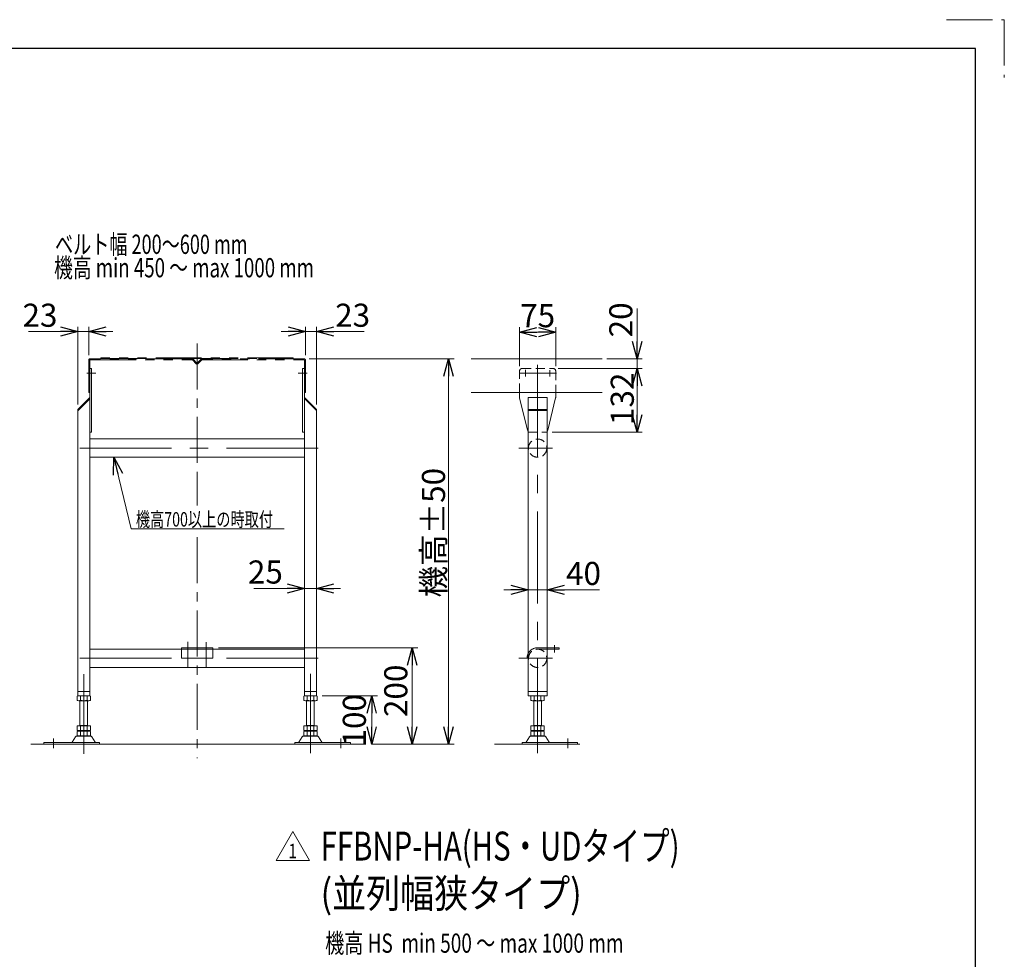
# Model space of a CAD drawing. Units: millimetres. Extents: x -3438 to 3438, y -2316 to 2316.
# Drawn here: x 1392 to 3438, y 364 to 2316 of the extents above; entities that cross this region are included whole.
import ezdxf
from ezdxf.enums import TextEntityAlignment as Align

# ---------------------------------------------------------------- set-up
doc = ezdxf.new("R2010")
doc.units = ezdxf.units.MM
doc.header["$LTSCALE"] = 3
for name, pattern in [('CENTER', [50.8, 31.75, -6.35, 6.35, -6.35]), ('CENTERX2', [101.6, 63.5, -12.7, 12.7, -12.7]), ('DASHED2', [9.525, 6.35, -3.175]), ('PHANTOM', [63.5, 31.75, -6.35, 6.35, -6.35, 6.35, -6.35])]:
    doc.linetypes.add(name, pattern=pattern)
for name, color, linetype in [('3', 7, 'Continuous'), ('4', 7, 'Continuous'), ('ZUWAKU', 7, 'Continuous')]:
    doc.layers.add(name, color=color, linetype=linetype)
doc.styles.add('dcStyle0', font='ＭＳ Ｐゴシック', dxfattribs={"width": 0.75})
doc.styles.add('dcStyle1', font='txt.shx', dxfattribs={"width": 1.2, "bigfont": 'bigfont'})
doc.dimstyles.new('dc_Rotated', dxfattribs={"dimtxt": 48, "dimasz": 36.000023, "dimexe": 10, "dimexo": 12, "dimgap": 10, "dimtad": 3, "dimdsep": 46, "dimtxsty": 'dcStyle0', "dimblk1": 'OPEN30', "dimblk2": 'OPEN30', "dimsah": 1, "dimcen": 0.09, "dimclrd": 2, "dimclre": 2, "dimclrt": 2, "dimadec": 0, "dimazin": 2, "dimtfac": 1, "dimtdec": 4, "dimtmove": 0, "dimatfit": 3, "dimfxl": 1, "dimarcsym": 1})

# ---------------------------------------------------------------- blocks, each defined once
blk = doc.blocks.new('DC_GROUP_W_F_LEG_015_1_8')
at = {"layer": '4', "color": 3, "linetype": 'CENTERX2', "lineweight": 13}
for p, q in [((1525.2, 790.9), (1525.2, 956.3)), ((1996.2, 792.1), (1996.2, 957.5)), ((2468.4, 792.1), (2468.4, 957.5)), ((1462.2, 823.1), (1462.2, 802.7)), ((2059.2, 823.1), (2059.2, 802.7)), ((2531.4, 823.1), (2531.4, 802.7))]:
    blk.add_line(p, q, dxfattribs=at)
at = {"layer": '4', "color": 7, "linetype": 'Continuous', "lineweight": 13}
for p, q in [((1511.3, 910.9), (1511.3, 902)), ((1535.6, 901.4), (1514.8, 901.4)), ((1517.2, 849.2), (1517.2, 901.4)), ((1518.2, 910.9), (1518.2, 902)), ((1532.1, 910.9), (1532.1, 902)), ((1533.2, 901.4), (1533.2, 849.2)), ((1539, 910.9), (1539, 902)), ((1982.3, 902), (1982.3, 910.9)), ((2006.6, 901.4), (1985.8, 901.4)), ((1988.2, 849.2), (1988.2, 901.4)), ((1989.2, 902), (1989.2, 910.9)), ((2003.1, 902), (2003.1, 910.9)), ((2004.2, 901.4), (2004.2, 849.2)), ((2010, 902), (2010, 910.9)), ((2454.5, 902), (2454.5, 910.9)), ((2478.7, 901.4), (2458, 901.4)), ((2460.4, 849.2), (2460.4, 901.4)), ((2461.4, 902), (2461.4, 910.9)), ((2475.3, 902), (2475.3, 910.9)), ((2476.4, 901.4), (2476.4, 849.2)), ((2482.2, 902), (2482.2, 910.9)), ((1511.3, 849.2), (1511.3, 839.8)), ((1511.3, 849.2), (1539, 849.2)), ((1514.8, 839.2), (1535.6, 839.2)), ((1517.2, 850.2), (1533.2, 850.2)), ((1517.2, 839.2), (1517.2, 838.2)), ((1518.2, 849.2), (1518.2, 839.8)), ((1532.1, 849.2), (1532.1, 839.8)), ((1533.2, 839.2), (1533.2, 838.2)), ((1539, 849.2), (1539, 839.8)), ((1982.3, 849.2), (2010, 849.2)), ((1982.3, 839.8), (1982.3, 849.2)), ((1985.8, 839.2), (2006.6, 839.2)), ((1988.2, 850.2), (2004.2, 850.2)), ((1988.2, 838.2), (1988.2, 839.2)), ((1989.2, 839.8), (1989.2, 849.2)), ((2003.1, 839.8), (2003.1, 849.2)), ((2004.2, 838.2), (2004.2, 839.2)), ((2010, 839.8), (2010, 849.2)), ((2454.5, 839.8), (2454.5, 849.2)), ((2454.5, 849.2), (2482.2, 849.2)), ((2458, 839.2), (2478.7, 839.2)), ((2460.4, 850.2), (2476.4, 850.2)), ((2460.4, 838.2), (2460.4, 839.2)), ((2461.4, 839.8), (2461.4, 849.2)), ((2475.3, 839.8), (2475.3, 849.2)), ((2476.4, 838.2), (2476.4, 839.2)), ((2482.2, 839.8), (2482.2, 849.2)), ((1508.3, 826.4), (1501.5, 815.1)), ((1539.4, 827.9), (1510.9, 827.9)), ((1511.3, 837.7), (1511.3, 828.8)), ((1514.8, 838.2), (1535.6, 838.2)), ((1535.6, 828.2), (1514.8, 828.2)), ((1518.2, 837.7), (1518.2, 828.8)), ((1532.1, 837.7), (1532.1, 828.8)), ((1539, 837.7), (1539, 828.8)), ((1548.9, 815.1), (1542, 826.4)), ((1979.3, 826.4), (1972.5, 815.1)), ((2010.4, 827.9), (1981.9, 827.9)), ((1982.3, 828.8), (1982.3, 837.7)), ((1985.8, 838.2), (2006.6, 838.2)), ((2006.6, 828.2), (1985.8, 828.2)), ((1989.2, 828.8), (1989.2, 837.7)), ((2003.1, 828.8), (2003.1, 837.7)), ((2010, 828.8), (2010, 837.7)), ((2019.9, 815.1), (2013, 826.4)), ((2451.5, 826.4), (2444.6, 815.1)), ((2482.6, 827.9), (2454.1, 827.9)), ((2454.5, 828.8), (2454.5, 837.7)), ((2458, 838.2), (2478.7, 838.2)), ((2478.7, 828.2), (2458, 828.2)), ((2461.4, 828.8), (2461.4, 837.7)), ((2475.3, 828.8), (2475.3, 837.7)), ((2482.2, 828.8), (2482.2, 837.7)), ((2492.1, 815.1), (2485.2, 826.4)), ((1557.7, 814.6), (1442.2, 814.6)), ((1442.2, 814.6), (1442.2, 811.4)), ((1442.2, 811.4), (1501.3, 811.4)), ((1501.3, 811.4), (1549.1, 811.4)), ((1549.1, 811.4), (1557.7, 811.4)), ((1557.7, 811.4), (1557.7, 814.6)), ((2079.2, 814.6), (1963.7, 814.6)), ((1963.7, 814.6), (1963.7, 811.4)), ((1963.7, 811.4), (1972.3, 811.4)), ((1972.3, 811.4), (2020.1, 811.4)), ((2020.1, 811.4), (2079.2, 811.4)), ((2079.2, 811.4), (2079.2, 814.6)), ((2435.9, 814.6), (2435.9, 811.4)), ((2551.4, 814.6), (2435.9, 814.6)), ((2435.9, 811.4), (2444.5, 811.4)), ((2444.5, 811.4), (2492.2, 811.4)), ((2492.2, 811.4), (2551.4, 811.4)), ((2551.4, 811.4), (2551.4, 814.6))]:
    blk.add_line(p, q, dxfattribs=at)
for centre, radius, start, end in [((1514.8, 900), 11.5, 72.412, 107.588), ((1514.8, 912.9), 11.5, 252.412, 287.588), ((1525.2, 866.4), 45.1, 81.1539, 98.8461), ((1525.2, 946.5), 45.1, 261.1539, 278.8461), ((1535.6, 900), 11.5, 72.412, 107.588), ((1535.6, 912.9), 11.5, 252.412, 287.588), ((1985.8, 900), 11.5, 72.412, 107.588), ((1985.8, 912.9), 11.5, 252.412, 287.588), ((1996.2, 866.4), 45.1, 81.1539, 98.8461), ((1996.2, 946.5), 45.1, 261.1539, 278.8461), ((2006.6, 900), 11.5, 72.412, 107.588), ((2006.6, 912.9), 11.5, 252.412, 287.588), ((2458, 900), 11.5, 72.412, 107.588), ((2458, 912.9), 11.5, 252.412, 287.588), ((2468.4, 866.4), 45.1, 81.1539, 98.8461), ((2468.4, 946.5), 45.1, 261.1539, 278.8461), ((2478.7, 900), 11.5, 72.412, 107.588), ((2478.7, 912.9), 11.5, 252.412, 287.588), ((1514.8, 850.7), 11.5, 252.412, 287.588), ((1525.2, 884.3), 45.1, 261.1539, 278.8461), ((1535.6, 850.7), 11.5, 252.412, 287.588), ((1985.8, 850.7), 11.5, 252.412, 287.588), ((1996.2, 884.3), 45.1, 261.1539, 278.8461), ((2006.6, 850.7), 11.5, 252.412, 287.588), ((2458, 850.7), 11.5, 252.412, 287.588), ((2468.4, 884.3), 45.1, 261.1539, 278.8461), ((2478.7, 850.7), 11.5, 252.412, 287.588), ((1510.9, 824.9), 3, 90, 149.8987), ((1514.8, 826.8), 11.5, 72.412, 107.588), ((1514.8, 839.7), 11.5, 252.412, 287.588), ((1525.2, 793.2), 45.1, 81.1539, 98.8461), ((1525.2, 873.3), 45.1, 261.1539, 278.8461), ((1535.6, 826.8), 11.5, 72.412, 107.588), ((1535.6, 839.7), 11.5, 252.412, 287.588), ((1539.4, 824.9), 3, 30.1013, 90), ((1981.9, 824.9), 3, 90, 149.8987), ((1985.8, 826.8), 11.5, 72.412, 107.588), ((1985.8, 839.7), 11.5, 252.412, 287.588), ((1996.2, 793.2), 45.1, 81.1539, 98.8461), ((1996.2, 873.3), 45.1, 261.1539, 278.8461), ((2006.6, 826.8), 11.5, 72.412, 107.588), ((2006.6, 839.7), 11.5, 252.412, 287.588), ((2010.4, 824.9), 3, 30.1013, 90), ((2454.1, 824.9), 3, 90, 149.8987), ((2458, 826.8), 11.5, 72.412, 107.588), ((2458, 839.7), 11.5, 252.412, 287.588), ((2468.4, 793.2), 45.1, 81.1539, 98.8461), ((2468.4, 873.3), 45.1, 261.1539, 278.8461), ((2478.7, 826.8), 11.5, 72.412, 107.588), ((2478.7, 839.7), 11.5, 252.412, 287.588), ((2482.6, 824.9), 3, 30.1013, 90), ((1500.6, 815.6), 1, 270, 329.8987), ((1549.7, 815.6), 1, 210.1013, 270), ((1971.6, 815.6), 1, 270, 329.8987), ((2020.7, 815.6), 1, 210.1013, 270), ((2443.8, 815.6), 1, 270, 329.8987), ((2492.9, 815.6), 1, 210.1013, 270)]:
    blk.add_arc(centre, radius, start, end, dxfattribs=at)
blk = doc.blocks.new('DC_GROUP_W_F_LEG_015_1_9')
at = {"layer": '3', "color": 140, "linetype": 'PHANTOM', "lineweight": 13}
for p, q in [((1535.7, 1609.4), (1535.7, 1541.4)), ((1750.6, 1611.4), (1537.7, 1611.4)), ((1537.7, 1541.4), (1537.7, 1608.4)), ((1538.7, 1609.4), (1750.6, 1609.4)), ((1960.7, 1613.9), (1560.7, 1613.9)), ((1560.7, 1613.9), (1560.7, 1612.4)), ((1560.7, 1612.4), (1960.7, 1612.4)), ((1580.7, 1611.4), (1580.7, 1612.4)), ((1600.7, 1611.4), (1600.7, 1612.4)), ((1620.7, 1611.4), (1620.7, 1612.4)), ((1640.7, 1611.4), (1640.7, 1612.4)), ((1660.7, 1611.4), (1660.7, 1612.4)), ((1680.7, 1611.4), (1680.7, 1612.4)), ((1700.7, 1611.4), (1700.7, 1612.4)), ((1720.7, 1611.4), (1720.7, 1612.4)), ((1758.9, 1601.4), (1751, 1609.3)), ((1760.3, 1602.8), (1752.4, 1610.7)), ((1768.9, 1610.7), (1761, 1602.8)), ((1770.4, 1609.3), (1762.4, 1601.4)), ((1983.7, 1611.4), (1770.6, 1611.4)), ((1770.7, 1609.4), (1982.7, 1609.4)), ((1800.7, 1612.4), (1800.7, 1611.4)), ((1820.7, 1612.4), (1820.7, 1611.4)), ((1840.7, 1612.4), (1840.7, 1611.4)), ((1860.7, 1612.4), (1860.7, 1611.4)), ((1880.7, 1612.4), (1880.7, 1611.4)), ((1900.7, 1612.4), (1900.7, 1611.4)), ((1920.7, 1612.4), (1920.7, 1611.4)), ((1940.7, 1612.4), (1940.7, 1611.4)), ((1960.7, 1612.4), (1960.7, 1613.9)), ((1983.7, 1608.4), (1983.7, 1541.4)), ((1985.7, 1541.4), (1985.7, 1609.4)), ((1535.7, 1541.4), (1537.7, 1541.4)), ((1985.7, 1541.4), (1983.7, 1541.4))]:
    blk.add_line(p, q, dxfattribs=at)
at = {"layer": '3', "color": 3, "linetype": 'Continuous', "lineweight": 13}
for p, q in [((2330.2, 1611.4), (2602.2, 1611.4)), ((2330.2, 1541.4), (2602.2, 1541.4))]:
    blk.add_line(p, q, dxfattribs=at)
at = {"layer": '3', "color": 140, "linetype": 'PHANTOM', "lineweight": 13}
for centre, radius, start, end in [((1537.7, 1609.4), 2, 90, 180), ((1538.7, 1608.4), 1, 90, 180), ((1750.6, 1608.9), 2.5, 45, 90), ((1750.6, 1608.9), 0.5, 45, 90), ((1760.7, 1603.1), 2.5, 225, 315), ((1760.7, 1603.1), 0.5, 225, 315), ((1770.7, 1608.9), 2.5, 90, 135), ((1770.7, 1608.9), 0.5, 90, 135), ((1982.7, 1608.4), 1, 0, 90), ((1983.7, 1609.4), 2, 0, 90)]:
    blk.add_arc(centre, radius, start, end, dxfattribs=at)
blk = doc.blocks.new('_Open30')
at = {"color": 0, "linetype": 'ByBlock', "lineweight": -2}
for p, q in [((-1, 0.267949), (0, 0)), ((0, 0), (-1, -0.267949)), ((0, 0), (-1, 0))]:
    blk.add_line(p, q, dxfattribs=at)
blk = doc.blocks.new('*D27')
at = {"color": 2, "linetype": 'Continuous', "lineweight": 13}
for p, q in [((2020.7, 911.4), (2135.5, 911.4)), ((2123.5, 811.4), (2123.5, 911.4)), ((2123.1, 811.4), (2135.5, 811.4))]:
    blk.add_line(p, q, dxfattribs=at)
at = {"color": 2, "xscale": 36.00003369138344, "yscale": 35.99987241868372}
for p, rotation in [((2123.5, 911.4), 90), ((2123.5, 811.4), 270)]:
    blk.add_blockref('_Open30', p, dxfattribs=dict(at, rotation=rotation))
at = {"color": 2, "insert": (2111.5, 860.7), "char_height": 48, "attachment_point": 8, "rotation": 90, "style": 'dcStyle0'}
blk.add_mtext('\\T1.00;100', dxfattribs=at)
blk = doc.blocks.new('*D28')
at = {"color": 2, "linetype": 'Continuous', "lineweight": 13}
for p, q in [((1512.7, 1516.4), (1512.7, 1678.1)), ((1535.7, 1619.4), (1535.7, 1678.1)), ((1410.6, 1668.1), (1512.7, 1668.1)), ((1535.7, 1668.1), (1512.7, 1668.1)), ((1585.7, 1668.1), (1535.7, 1668.1))]:
    blk.add_line(p, q, dxfattribs=at)
at = {"color": 2, "xscale": 36.00003369138344, "yscale": 35.99987241868372}
for p, rotation in [((1512.7, 1668.1), 360), ((1535.7, 1668.1), 180)]:
    blk.add_blockref('_Open30', p, dxfattribs=dict(at, rotation=rotation))
at = {"color": 2, "insert": (1470.6, 1678.1), "char_height": 48, "attachment_point": 9, "style": 'dcStyle0'}
blk.add_mtext('\\T1.00;23', dxfattribs=at)
blk = doc.blocks.new('*D29')
at = {"color": 2, "linetype": 'Continuous', "lineweight": 13}
for p, q in [((1985.7, 1619.4), (1985.7, 1678.1)), ((2008.7, 1516.4), (2008.7, 1678.1)), ((1935.7, 1668.1), (1985.7, 1668.1)), ((2008.7, 1668.1), (1985.7, 1668.1)), ((2107.6, 1668.1), (2008.7, 1668.1))]:
    blk.add_line(p, q, dxfattribs=at)
at = {"color": 2, "xscale": 36.00003369138344, "yscale": 35.99987241868372}
for p, rotation in [((1985.7, 1668.1), 360), ((2008.7, 1668.1), 180)]:
    blk.add_blockref('_Open30', p, dxfattribs=dict(at, rotation=rotation))
at = {"color": 2, "insert": (2047.6, 1678.1), "char_height": 48, "attachment_point": 7, "style": 'dcStyle0'}
blk.add_mtext('\\T1.00;23', dxfattribs=at)
blk = doc.blocks.new('*D30')
at = {"color": 2, "linetype": 'Continuous', "lineweight": 13}
for p, q in [((1805.2, 1011.4), (2219.6, 1011.4)), ((2207.6, 811.4), (2207.6, 1011.4)), ((2123.1, 811.4), (2219.6, 811.4))]:
    blk.add_line(p, q, dxfattribs=at)
at = {"color": 2, "xscale": 36.00003369138344, "yscale": 35.99987241868372}
for p, rotation in [((2207.6, 1011.4), 90), ((2207.6, 811.4), 270)]:
    blk.add_blockref('_Open30', p, dxfattribs=dict(at, rotation=rotation))
at = {"color": 2, "insert": (2197.6, 921.9), "char_height": 48, "attachment_point": 8, "rotation": 90, "style": 'dcStyle0'}
blk.add_mtext('\\T1.00;200', dxfattribs=at)
blk = doc.blocks.new('*D31')
at = {"color": 2, "linetype": 'Continuous', "lineweight": 13}
for p, q in [((2510.9, 1591.4), (2685.2, 1591.4)), ((2675.2, 1459.4), (2675.2, 1591.4)), ((2498.4, 1459.4), (2685.2, 1459.4))]:
    blk.add_line(p, q, dxfattribs=at)
at = {"color": 2, "xscale": 36.00003369138344, "yscale": 35.99987241868372}
for p, rotation in [((2675.2, 1591.4), 90), ((2675.2, 1459.4), 270)]:
    blk.add_blockref('_Open30', p, dxfattribs=dict(at, rotation=rotation))
at = {"color": 2, "insert": (2668.2, 1528.5), "char_height": 48, "attachment_point": 8, "rotation": 90, "style": 'dcStyle0'}
blk.add_mtext('\\T1.00;132', dxfattribs=at)
blk = doc.blocks.new('*D32')
at = {"color": 2, "linetype": 'Continuous', "lineweight": 13}
for p, q in [((1993.7, 1611.4), (2294.9, 1611.4)), ((2282.9, 811.4), (2282.9, 1611.4)), ((2123.1, 811.4), (2294.9, 811.4))]:
    blk.add_line(p, q, dxfattribs=at)
at = {"color": 2, "xscale": 36.00003369138344, "yscale": 35.99987241868372}
for p, rotation in [((2282.9, 1611.4), 90), ((2282.9, 811.4), 270)]:
    blk.add_blockref('_Open30', p, dxfattribs=dict(at, rotation=rotation))
at = {"color": 4, "insert": (2275.9, 1250.4), "char_height": 48, "attachment_point": 8, "rotation": 90, "style": 'dcStyle0'}
blk.add_mtext('\\T1.00;機高±50', dxfattribs=at)
blk = doc.blocks.new('*D33')
at = {"color": 2, "linetype": 'Continuous', "lineweight": 13}
for p, q in [((2398.4, 1131.7), (2448.4, 1131.7)), ((2448.4, 921.4), (2448.4, 1141.7)), ((2488.4, 1131.7), (2448.4, 1131.7)), ((2488.4, 921.4), (2488.4, 1141.7)), ((2596.9, 1131.7), (2488.4, 1131.7))]:
    blk.add_line(p, q, dxfattribs=at)
at = {"color": 2, "xscale": 36.00003369138344, "yscale": 35.99987241868372}
for p, rotation in [((2448.4, 1131.7), 360), ((2488.4, 1131.7), 180)]:
    blk.add_blockref('_Open30', p, dxfattribs=dict(at, rotation=rotation))
at = {"color": 2, "insert": (2527.3, 1141.7), "char_height": 48, "attachment_point": 7, "style": 'dcStyle0'}
blk.add_mtext('\\T1.00;40', dxfattribs=at)
blk = doc.blocks.new('*D34')
at = {"color": 2, "linetype": 'Continuous', "lineweight": 13}
for p, q in [((1879, 1134.7), (1983.7, 1134.7)), ((1983.7, 930.4), (1983.7, 1144.7)), ((2008.7, 1134.7), (1983.7, 1134.7)), ((2008.7, 930.4), (2008.7, 1144.7)), ((2058.7, 1134.7), (2008.7, 1134.7))]:
    blk.add_line(p, q, dxfattribs=at)
at = {"color": 2, "xscale": 36.00003369138344, "yscale": 35.99987241868372}
for p, rotation in [((1983.7, 1134.7), 360), ((2008.7, 1134.7), 180)]:
    blk.add_blockref('_Open30', p, dxfattribs=dict(at, rotation=rotation))
at = {"color": 2, "insert": (1939, 1144.7), "char_height": 48, "attachment_point": 9, "style": 'dcStyle0'}
blk.add_mtext('\\T1.00;25', dxfattribs=at)
blk = doc.blocks.new('*D35')
at = {"color": 2, "linetype": 'Continuous', "lineweight": 13}
for p, q in [((2675.2, 1716.1), (2675.2, 1611.4)), ((2612.2, 1611.4), (2685.2, 1611.4)), ((2675.2, 1611.4), (2675.2, 1591.4)), ((2510.9, 1591.4), (2685.2, 1591.4)), ((2675.2, 1541.4), (2675.2, 1591.4))]:
    blk.add_line(p, q, dxfattribs=at)
at = {"color": 2, "xscale": 36.00003369138344, "yscale": 35.99987241868372}
for p, rotation in [((2675.2, 1611.4), 270), ((2675.2, 1591.4), 90)]:
    blk.add_blockref('_Open30', p, dxfattribs=dict(at, rotation=rotation))
at = {"color": 2, "insert": (2665.2, 1656.1), "char_height": 48, "attachment_point": 7, "rotation": 90, "style": 'dcStyle0'}
blk.add_mtext('\\T1.00;20', dxfattribs=at)
blk = doc.blocks.new('DC_GROUP_W_F_LEG_015_1_10')
at = {"color": 2, "linetype": 'Continuous', "lineweight": 13}
for p, q in [((1623.6, 1258.1), (1587.9, 1407)), ((1941.4, 1258.1), (1623.6, 1258.1))]:
    blk.add_line(p, q, dxfattribs=at)
at = {"color": 2, "xscale": 36.00003369138344, "yscale": 35.99987241868372, "rotation": 103.4916183529705}
blk.add_blockref('_Open30', (1587.9, 1407), dxfattribs=at)
blk = doc.blocks.new('*D38')
at = {"color": 2, "linetype": 'Continuous', "lineweight": 13}
for p, q in [((2430.9, 1596.4), (2430.9, 1677.2)), ((2430.9, 1667.2), (2505.9, 1667.2)), ((2505.9, 1596.4), (2505.9, 1677.2))]:
    blk.add_line(p, q, dxfattribs=at)
at = {"color": 2, "xscale": 36.00003369138344, "yscale": 35.99987241868372}
for p, rotation in [((2430.9, 1667.2), 180), ((2505.9, 1667.2), 360)]:
    blk.add_blockref('_Open30', p, dxfattribs=dict(at, rotation=rotation))
at = {"color": 2, "insert": (2468.4, 1677.2), "char_height": 48, "attachment_point": 8, "style": 'dcStyle0'}
blk.add_mtext('\\T1.00;75', dxfattribs=at)
blk = doc.blocks.new('DC_GROUP_W_F_LEG_015_1_83')
at = {"color": 2, "linetype": 'Continuous', "lineweight": 13}
for p, q in [((1924.9, 569.7), (1959.6, 629.7)), ((1959.6, 629.7), (1994.2, 569.7)), ((1994.2, 569.7), (1924.9, 569.7))]:
    blk.add_line(p, q, dxfattribs=at)
at = {"color": 2, "style": 'dcStyle1', "width": 1.145455}
blk.add_text('1', height=30, dxfattribs=at).set_placement((1950.6, 574.2), (1968.6, 574.2), align=Align.FIT)

msp = doc.modelspace()

# ---------------------------------------------------------------- linework, layer by layer
at = {"color": 3, "linetype": 'CENTER', "lineweight": 13}
for p, q in [((1760.6684, 1643.2706), (1760.6684, 1375.5507)), ((1760.6684, 1375.5507), (1760.6684, 1306.7212)), ((1760.6684, 1240.8925), (1760.6684, 781.9276))]:
    msp.add_line(p, q, dxfattribs=at)
at = {"color": 3, "linetype": 'CENTERX2', "lineweight": 13}
for p, q in [((2468.3555, 798.8219), (2468.3555, 1600.0858)), ((1531.6684, 1581.4223), (1550.6684, 1581.4223)), ((1970.6684, 1581.4223), (1989.6684, 1581.4223)), ((2429.7601, 1581.4223), (2446.8555, 1581.4223)), ((2443.3555, 1574.4941), (2443.3555, 1588.3505)), ((2446.8555, 1581.4223), (2496.8555, 1581.4223)), ((2493.3555, 1588.2065), (2493.3555, 1575.1396)), ((2496.8555, 1581.4223), (2507.3863, 1581.4223)), ((2012.3485, 1426.0223), (1507.3485, 1426.0223)), ((2429.0173, 1426.0223), (2499.0173, 1426.0223)), ((1741.6684, 970.965), (1741.6684, 1023.965)), ((1779.6684, 971.6452), (1779.6684, 1022.6452)), ((2012.3485, 989.4243), (1507.3485, 989.4243)), ((2429.0173, 989.4243), (2499.0173, 989.4243))]:
    msp.add_line(p, q, dxfattribs=at)
at = {"color": 7, "linetype": 'Continuous', "lineweight": 13}
for p, q in [((1537.6684, 1591.4223), (1537.6684, 1459.4223)), ((1541.6684, 1591.4223), (1537.6684, 1591.4223)), ((1541.6684, 1459.4223), (1541.6684, 1591.4223)), ((1979.6684, 1591.4223), (1979.6684, 1459.4223)), ((1983.6684, 1591.4223), (1979.6684, 1591.4223)), ((1983.6684, 1459.4223), (1983.6684, 1591.4223)), ((2430.8555, 1541.4223), (2430.8555, 1532.0212)), ((2505.8555, 1532.0212), (2505.8555, 1541.4223)), ((1537.6684, 1531.4223), (1512.6684, 1506.4223)), ((1512.6684, 1503.5939), (1537.6684, 1528.5939)), ((1537.6684, 1531.4223), (1537.6684, 920.4243)), ((1983.6684, 1531.4223), (1983.6684, 920.4243)), ((2008.6684, 1506.4223), (1983.6684, 1531.4223)), ((2008.6684, 1504.301), (1983.6684, 1529.301)), ((2447.4272, 1463.2414), (2430.9969, 1530.8403)), ((2448.3555, 1531.4223), (2448.3555, 911.4243)), ((2488.3555, 1531.4223), (2448.3555, 1531.4223)), ((2488.3555, 911.4243), (2488.3555, 1531.4223)), ((2505.714, 1530.8403), (2489.2837, 1463.2414)), ((1512.6684, 920.4243), (1512.6684, 1506.4223)), ((2008.6684, 920.4243), (2008.6684, 1506.4223)), ((2448.3555, 1506.4223), (2488.3555, 1506.4223)), ((2488.3555, 1504.301), (2448.3555, 1504.301)), ((1537.6684, 1459.4223), (1541.6684, 1459.4223)), ((1979.6684, 1459.4223), (1983.6684, 1459.4223)), ((1983.6684, 1445.0223), (1537.6684, 1445.0223)), ((1537.6684, 1407.0223), (1983.6684, 1407.0223)), ((1728.1684, 1008.4243), (1537.6684, 1008.4243)), ((1983.6684, 1008.4243), (1793.1684, 1008.4243)), ((1537.6684, 970.4243), (1983.6684, 970.4243)), ((1512.6684, 911.4243), (1512.6684, 920.4243)), ((1512.6684, 920.4243), (1537.6684, 920.4243)), ((1537.6684, 911.4243), (1512.6684, 911.4243)), ((1537.6684, 920.4243), (1537.6684, 911.4243)), ((1983.6684, 920.4243), (1983.6684, 911.4243)), ((2008.6684, 920.4243), (1983.6684, 920.4243)), ((1983.6684, 911.4243), (2008.6684, 911.4243)), ((2008.6684, 911.4243), (2008.6684, 920.4243)), ((2448.3555, 920.4243), (2488.3555, 920.4243)), ((2448.3555, 911.4243), (2488.3555, 911.4243))]:
    msp.add_line(p, q, dxfattribs=at)
at = {"color": 4, "linetype": 'DASHED2', "lineweight": 13}
for p, q in [((2430.8555, 1541.4223), (2430.8555, 1586.4223)), ((2435.8555, 1591.4223), (2500.8555, 1591.4223)), ((2505.8555, 1586.4223), (2505.8555, 1541.4223)), ((2448.3555, 1459.4223), (2488.3555, 1459.4223))]:
    msp.add_line(p, q, dxfattribs=at)
at = {"color": 140, "linetype": 'PHANTOM', "lineweight": 13}
for p, q in [((1728.1684, 989.4243), (1728.1684, 1011.4243)), ((1728.1684, 1011.4243), (1793.1684, 1011.4243)), ((1728.1684, 1008.4243), (1793.1684, 1008.4243)), ((1793.1684, 1011.4243), (1793.1684, 989.4243)), ((2468.3555, 1011.4243), (2513.3555, 1011.4243)), ((2513.3555, 1008.4243), (2468.3555, 1008.4243)), ((2503.3555, 1016.8376), (2503.3555, 1001.6414)), ((2513.3555, 1011.4243), (2513.3555, 1008.4243)), ((1793.1684, 989.4243), (1728.1684, 989.4243)), ((2446.3555, 989.4243), (2449.3555, 989.4243))]:
    msp.add_line(p, q, dxfattribs=at)
at = {"color": 3, "linetype": 'Continuous', "lineweight": 13}
for p, q in [((1415.5799, 811.4243), (2111.0799, 811.4243)), ((2378.7839, 811.4243), (2555.7839, 811.4243))]:
    msp.add_line(p, q, dxfattribs=at)
at = {"color": 4, "linetype": 'DASHED2', "lineweight": 13}
for centre in [(2468.3555, 1426.0223), (2468.3555, 989.4243)]:
    msp.add_circle(centre, 19, dxfattribs=at)
for centre, start, end in [((2435.8555, 1586.4223), 90, 180), ((2500.8555, 1586.4223), 0, 90)]:
    msp.add_arc(centre, 5, start, end, dxfattribs=at)
at = {"color": 7, "linetype": 'Continuous', "lineweight": 13}
for centre, start, end in [((2435.8555, 1532.0212), 180, 193.6611537), ((2500.8555, 1532.0212), 346.3388463, 0), ((2452.2858, 1464.4223), 193.6611537, 218.1813053), ((2484.4252, 1464.4223), 321.8186947, 346.3388463)]:
    msp.add_arc(centre, 5, start, end, dxfattribs=at)
at = {"color": 140, "linetype": 'PHANTOM', "lineweight": 13}
msp.add_arc((2468.3555, 989.4243), 22, 90, 180, dxfattribs=at)
at = {"layer": 'ZUWAKU', "color": 91, "linetype": 'PHANTOM', "lineweight": 13}
for p, q in [((3318, 2316), (3438, 2316)), ((3438, 2316), (3438, 2196))]:
    msp.add_line(p, q, dxfattribs=at)
at = {"layer": 'ZUWAKU', "color": 7, "linetype": 'Continuous', "lineweight": 25}
for p, q in [((3378, 2256), (-3378, 2256)), ((3378, -2256), (3378, 2256))]:
    msp.add_line(p, q, dxfattribs=at)

# ---------------------------------------------------------------- block references
at = {"linetype": 'Continuous'}
for name in ['DC_GROUP_W_F_LEG_015_1_10', 'DC_GROUP_W_F_LEG_015_1_83']:
    msp.add_blockref(name, (0, 0), dxfattribs=at)
at = {"layer": '3', "linetype": 'Continuous'}
msp.add_blockref('DC_GROUP_W_F_LEG_015_1_9', (0, 0), dxfattribs=at)
at = {"layer": '4', "linetype": 'Continuous'}
msp.add_blockref('DC_GROUP_W_F_LEG_015_1_8', (0, 0), dxfattribs=at)

# ---------------------------------------------------------------- texts
at = {"color": 2, "style": 'dcStyle0'}
for s, height, width, p, p2 in [('ベルト幅 200～600 mm', 40, 0.710819, (1465.5966, 1829.473), (1865.5966, 1829.473)), ('機高 min 450 ～ max 1000 mm', 40, 0.718657, (1463.6879, 1780.8205), (2003.6879, 1780.8205)), ('機高700以上の時取付', 30, 0.6875, (1633.5939, 1263.1273), (1918.5939, 1263.1273)), ('FFBNP-HA(HS・UDタイプ)', 60, 0.78532, (2017.4563, 569.4136), (2763.2563, 569.4136)), ('(並列幅狭タイプ)', 60, 0.877596, (2017.4563, 471.143), (2559.8563, 471.143)), ('機高 HS  min 500 ～ max 1000 mm', 40, 0.721667, (2026.9062, 377.7675), (2646.9062, 377.7675))]:
    msp.add_text(s, height=height, dxfattribs=dict(at, width=width)).set_placement(p, p2, align=Align.FIT)

# ---------------------------------------------------------------- dimensions: what is measured, and where the dimension line sits
at = {"linetype": 'Continuous', "lineweight": 13}
for base, p1, p2, text, picture, middle in [((1512.6684, 1668.0513), (1535.6684, 1607.4223), (1512.6684, 1504.4223), '23', '*D28', (1446.5688, 1668.0513)), ((1985.6684, 1668.0513), (2008.6684, 1504.4223), (1985.6684, 1607.4223), '23', '*D29', (2071.6462, 1668.0513)), ((1983.6684, 1134.6971), (2008.6684, 918.4243), (1983.6684, 918.4243), '25', '*D34', (1914.9779, 1134.6971)), ((2448.3555, 1131.6971), (2488.3555, 909.4243), (2448.3555, 909.4243), '40', '*D33', (2556.1333, 1131.6971))]:
    dim = msp.add_linear_dim(base=base, p1=p1, p2=p2, text=text, dimstyle='dc_Rotated', override={"dimtxt": 48, "dimasz": 36.000023, "dimexe": 10, "dimexo": 12, "dimgap": 10, "dimtad": 3, "dimtih": 0, "dimtoh": 0, "dimdec": 2, "dimlfac": 1, "dimzin": 8, "dimtxsty": 'dcStyle0', "dimblk1": 'Open30', "dimblk2": 'Open30', "dimsah": 1, "dimclrd": 2, "dimclre": 2, "dimclrt": 2, "dimazin": 2, "dimtofl": 1, "dimtolj": 0, "dimtzin": 8, "dimarcsym": 1}, dxfattribs=at)
    dim.commit()
    dim.dimension.update_dxf_attribs({"geometry": picture, "text_midpoint": middle, "dimtype": 160})
dim = msp.add_linear_dim(base=(2505.8555, 1667.2364), p1=(2430.8555, 1584.4223), p2=(2505.8555, 1584.4223), dimstyle='dc_Rotated', override={"dimtxt": 48, "dimasz": 36.000023, "dimexe": 10, "dimexo": 12, "dimgap": 10, "dimtad": 3, "dimtih": 0, "dimtoh": 0, "dimdec": 2, "dimlfac": 1, "dimzin": 8, "dimtxsty": 'dcStyle0', "dimblk1": 'Open30', "dimblk2": 'Open30', "dimsah": 1, "dimclrd": 2, "dimclre": 2, "dimclrt": 2, "dimazin": 2, "dimtofl": 1, "dimtolj": 0, "dimtzin": 8, "dimarcsym": 1}, dxfattribs=at)
dim.commit()
dim.dimension.update_dxf_attribs({"geometry": '*D38', "text_midpoint": (2468.3555, 1667.2364), "dimtype": 160})
for base, p1, p2, text, override, picture, middle in [((2675.1561, 1591.4223), (2600.178, 1611.4223), (2498.8555, 1591.4223), '20', {"dimtxt": 48, "dimasz": 36.000023, "dimexe": 10, "dimexo": 12, "dimgap": 10, "dimtad": 3, "dimtih": 0, "dimtoh": 0, "dimdec": 2, "dimlfac": 1, "dimzin": 8, "dimtxsty": 'dcStyle0', "dimblk1": 'Open30', "dimblk2": 'Open30', "dimsah": 1, "dimclrd": 2, "dimclre": 2, "dimclrt": 2, "dimazin": 2, "dimtofl": 1, "dimtolj": 0, "dimtzin": 8, "dimarcsym": 1}, '*D35', (2675.1561, 1680.0897)), ((2282.851, 1611.4223), (2111.0799, 811.4243), (1981.6684, 1611.4223), '機高±50', {"dimtxt": 48, "dimasz": 36.000023, "dimexe": 12, "dimexo": 12, "dimgap": 7, "dimtad": 3, "dimtih": 0, "dimtoh": 0, "dimdec": 2, "dimlfac": 1, "dimzin": 8, "dimtxsty": 'dcStyle0', "dimblk1": 'Open30', "dimblk2": 'Open30', "dimsah": 1, "dimclrd": 2, "dimclre": 2, "dimclrt": 4, "dimazin": 2, "dimtofl": 1, "dimtolj": 0, "dimtzin": 8, "dimarcsym": 1}, '*D32', (2282.851, 1250.4155)), ((2675.1561, 1591.4223), (2486.3555, 1459.4223), (2498.8555, 1591.4223), '132', {"dimtxt": 48, "dimasz": 36.000023, "dimexe": 10, "dimexo": 12, "dimgap": 7, "dimtad": 3, "dimtih": 0, "dimtoh": 0, "dimdec": 2, "dimlfac": 1, "dimzin": 8, "dimtxsty": 'dcStyle0', "dimblk1": 'Open30', "dimblk2": 'Open30', "dimsah": 1, "dimclrd": 2, "dimclre": 2, "dimclrt": 2, "dimazin": 2, "dimtofl": 1, "dimtolj": 0, "dimtzin": 8, "dimarcsym": 1}, '*D31', (2675.1561, 1528.4624)), ((2207.5806, 1011.4243), (2111.0799, 811.4243), (1793.1684, 1011.4243), '200', {"dimtxt": 48, "dimasz": 36.000023, "dimexe": 12, "dimexo": 12, "dimgap": 10, "dimtad": 3, "dimtih": 0, "dimtoh": 0, "dimdec": 2, "dimlfac": 1, "dimzin": 8, "dimtxsty": 'dcStyle0', "dimblk1": 'Open30', "dimblk2": 'Open30', "dimsah": 1, "dimclrd": 2, "dimclre": 2, "dimclrt": 2, "dimazin": 2, "dimtofl": 1, "dimtolj": 0, "dimtzin": 8, "dimarcsym": 1}, '*D30', (2207.5806, 921.8622)), ((2123.4548, 911.4243), (2111.0799, 811.4243), (2008.6684, 911.4243), '100', {"dimtxt": 48, "dimasz": 36.000023, "dimexe": 12, "dimexo": 12, "dimgap": 12, "dimtad": 3, "dimtih": 0, "dimtoh": 0, "dimdec": 2, "dimlfac": 1, "dimzin": 8, "dimtxsty": 'dcStyle0', "dimblk1": 'Open30', "dimblk2": 'Open30', "dimsah": 1, "dimclrd": 2, "dimclre": 2, "dimclrt": 2, "dimazin": 2, "dimtofl": 1, "dimtolj": 0, "dimtzin": 8, "dimarcsym": 1}, '*D27', (2123.4548, 860.6593))]:
    dim = msp.add_linear_dim(base=base, p1=p1, p2=p2, angle=90, text=text, dimstyle='dc_Rotated', override=override, dxfattribs=at)
    dim.commit()
    dim.dimension.update_dxf_attribs({"geometry": picture, "text_midpoint": middle, "dimtype": 160})

doc.saveas('drawing.dxf')
